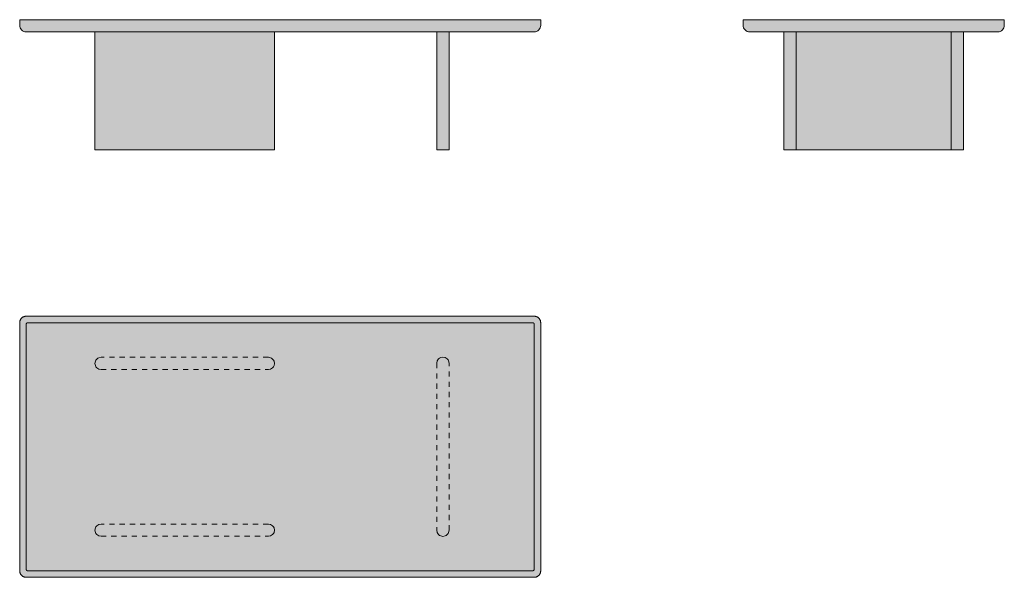
# Model space of a CAD drawing. Units: centimetres. Extents: x -81 to 226, y -77 to 97.
import ezdxf

# ---------------------------------------------------------------- set-up
doc = ezdxf.new("R2010")
doc.units = ezdxf.units.CM
doc.header["$LTSCALE"] = 80
doc.linetypes.add('Nascosto', pattern=[0.04, 0.02, -0.02])
doc.layers.get('0').update_dxf_attribs({"true_color": 0x000000})
for name, color, linetype, lineweight, true_color in [('Details', 7, 'Continuous', 5, 0x000000), ('Hidden', 7, 'Nascosto', 5, 0x000000), ('Main lines', 7, 'Continuous', 13, 0x000000)]:
    doc.layers.add(name, color=color, linetype=linetype, lineweight=lineweight, true_color=true_color)
doc.layers.add('Fill', color=7, linetype='Continuous', true_color=0xfefefe)

# ---------------------------------------------------------------- blocks, each defined once
blk = doc.blocks.new('CB-664T_Asymmetric_Table_2D_Side')
at = {"layer": 'Fill'}
blk.add_hatch(color=256, dxfattribs=at).paths.add_polyline_path([(0, 36.8), (0, 27.6), (0, 18.4), (0, 9.2), (0, 0), (0.13, 0), (0.31, 0), (0.56, 0), (0.86, 0), (1.2, 0), (1.9, 0), (54.1, 0), (54.8, 0), (55.14, 0), (55.44, 0), (55.69, 0), (55.87, 0), (56, 0), (56, 7.36), (56, 14.72), (56, 22.08), (56, 29.44), (56, 36.8), (66.77, 36.8), (66.77, 36.8), (66.77, 36.8), (67.13, 36.83), (67.5, 36.94), (67.86, 37.13), (68.18, 37.39), (68.44, 37.71), (68.63, 38.06), (68.73, 38.44), (68.77, 38.8), (68.77, 39.7), (68.77, 40.15), (68.77, 40.6), (68.63, 40.6), (68.18, 40.6), (67.5, 40.6), (66.77, 40.6), (47.39, 40.6), (28.02, 40.6), (8.64, 40.6), (-10.73, 40.6), (-11.47, 40.6), (-12.15, 40.6), (-12.59, 40.6), (-12.73, 40.6), (-12.73, 40.15), (-12.73, 39.7), (-12.73, 39.25), (-12.73, 38.8), (-12.7, 38.44), (-12.59, 38.06), (-12.41, 37.71), (-12.15, 37.39), (-11.83, 37.13), (-11.47, 36.94), (-11.1, 36.83), (-10.73, 36.8), (-10.73, 36.8), (-10.73, 36.8), (-10.73, 36.8)], flags=0)
at = {"layer": 'Main lines'}
for points in [[(68.77, 40.15), (68.77, 40.6), (68.63, 40.6), (68.18, 40.6), (67.5, 40.6), (66.77, 40.6), (47.39, 40.6), (28.02, 40.6), (8.64, 40.6), (-10.73, 40.6), (-11.47, 40.6), (-12.15, 40.6), (-12.59, 40.6), (-12.73, 40.6), (-12.73, 40.15), (-12.73, 39.7), (-12.73, 39.25), (-12.73, 38.8), (-12.7, 38.44), (-12.59, 38.06), (-12.41, 37.71), (-12.15, 37.39), (-11.83, 37.13), (-11.47, 36.94), (-11.1, 36.83), (-10.73, 36.8), (-10.73, 36.8), (-10.73, 36.8), (-10.73, 36.8), (8.64, 36.8), (28.02, 36.8), (47.39, 36.8), (66.77, 36.8), (66.77, 36.8), (66.77, 36.8), (67.13, 36.83), (67.5, 36.94), (67.86, 37.13), (68.18, 37.39), (68.44, 37.71), (68.63, 38.06), (68.73, 38.44), (68.77, 38.8), (68.77, 39.7)], [(56, 36.8), (55.87, 36.8), (55.69, 36.8), (55.44, 36.8), (55.14, 36.8), (54.8, 36.8), (54.1, 36.8), (1.9, 36.8), (1.2, 36.8), (0.86, 36.8), (0.56, 36.8), (0.31, 36.8), (0.13, 36.8), (0, 36.8), (0, 27.6), (0, 18.4), (0, 9.2), (0, 0), (0.13, 0), (0.31, 0), (0.56, 0), (0.86, 0), (1.2, 0), (1.9, 0), (54.1, 0), (54.8, 0), (55.14, 0), (55.44, 0), (55.69, 0), (55.87, 0), (56, 0), (56, 7.36), (56, 14.72), (56, 22.08), (56, 29.44)]]:
    blk.add_lwpolyline(points, close=True, dxfattribs=at)
for points in [[(3.8, 0), (3.8, 36.8)], [(52.2, 0), (52.2, 36.8)]]:
    blk.add_lwpolyline(points, dxfattribs=at)
blk = doc.blocks.new('CB-664T_Asymmetric_Table_2D_Front')
at = {"layer": 'Fill'}
blk.add_hatch(color=256, dxfattribs=at).paths.add_polyline_path([(106.7, 36.8), (106.7, 24.53), (106.7, 12.27), (106.7, 0), (106.83, 0), (107.01, 0), (107.26, 0), (107.56, 0), (107.9, 0), (108.6, 0), (109.3, 0), (109.64, 0), (109.94, 0), (110.19, 0), (110.37, 0), (110.5, 0), (110.5, 12.27), (110.5, 24.53), (110.5, 36.8), (117.27, 36.8), (137.1, 36.8), (137.1, 36.8), (137.46, 36.83), (137.84, 36.94), (138.2, 37.13), (138.51, 37.39), (138.77, 37.71), (138.96, 38.06), (139.07, 38.44), (139.1, 38.8), (139.1, 39.25), (139.1, 39.7), (139.1, 40.15), (139.1, 40.6), (138.96, 40.6), (138.51, 40.6), (137.84, 40.6), (137.1, 40.6), (57.8, 40.6), (-21.5, 40.6), (-22.24, 40.6), (-22.91, 40.6), (-23.36, 40.6), (-23.5, 40.6), (-23.5, 40.15), (-23.5, 39.7), (-23.5, 39.25), (-23.5, 38.8), (-23.47, 38.44), (-23.36, 38.06), (-23.17, 37.71), (-22.91, 37.39), (-22.59, 37.13), (-22.24, 36.94), (-21.86, 36.83), (-21.5, 36.8), (-21.5, 36.8), (-1.67, 36.8), (0, 36.8), (0, 27.6), (0, 18.4), (0, 9.2), (0, 0), (0.13, 0), (0.31, 0), (0.56, 0), (0.86, 0), (1.2, 0), (1.9, 0), (54.1, 0), (54.8, 0), (55.14, 0), (55.44, 0), (55.69, 0), (55.87, 0), (56, 0), (56, 7.36), (56, 14.72), (56, 22.08), (56, 29.44), (56, 36.8), (57.8, 36.8), (77.63, 36.8), (97.45, 36.8)], flags=0)
at = {"layer": 'Main lines'}
for points in [[(-21.5, 40.6), (-22.24, 40.6), (-22.91, 40.6), (-23.36, 40.6), (-23.5, 40.6), (-23.5, 40.15), (-23.5, 39.7), (-23.5, 39.25), (-23.5, 38.8), (-23.47, 38.44), (-23.36, 38.06), (-23.17, 37.71), (-22.91, 37.39), (-22.59, 37.13), (-22.24, 36.94), (-21.86, 36.83), (-21.5, 36.8), (-21.5, 36.8), (-1.67, 36.8), (18.15, 36.8), (37.98, 36.8), (57.8, 36.8), (77.63, 36.8), (97.45, 36.8), (117.27, 36.8), (137.1, 36.8), (137.1, 36.8), (137.46, 36.83), (137.84, 36.94), (138.2, 37.13), (138.51, 37.39), (138.77, 37.71), (138.96, 38.06), (139.07, 38.44), (139.1, 38.8), (139.1, 39.25), (139.1, 39.7), (139.1, 40.15), (139.1, 40.6), (138.96, 40.6), (138.51, 40.6), (137.84, 40.6), (137.1, 40.6), (57.8, 40.6)], [(55.87, 36.8), (55.69, 36.8), (55.44, 36.8), (55.14, 36.8), (54.8, 36.8), (54.1, 36.8), (1.9, 36.8), (1.2, 36.8), (0.86, 36.8), (0.56, 36.8), (0.31, 36.8), (0.13, 36.8), (0, 36.8), (0, 27.6), (0, 18.4), (0, 9.2), (0, 0), (0.13, 0), (0.31, 0), (0.56, 0), (0.86, 0), (1.2, 0), (1.9, 0), (54.1, 0), (54.8, 0), (55.14, 0), (55.44, 0), (55.69, 0), (55.87, 0), (56, 0), (56, 7.36), (56, 14.72), (56, 22.08), (56, 29.44), (56, 36.8)], [(110.5, 36.8), (110.37, 36.8), (110.19, 36.8), (109.94, 36.8), (109.64, 36.8), (109.3, 36.8), (108.6, 36.8), (107.9, 36.8), (107.56, 36.8), (107.26, 36.8), (107.01, 36.8), (106.83, 36.8), (106.7, 36.8), (106.7, 24.53), (106.7, 12.27), (106.7, 0), (106.83, 0), (107.01, 0), (107.26, 0), (107.56, 0), (107.9, 0), (108.6, 0), (109.3, 0), (109.64, 0), (109.94, 0), (110.19, 0), (110.37, 0), (110.5, 0), (110.5, 12.27), (110.5, 24.53)]]:
    blk.add_lwpolyline(points, close=True, dxfattribs=at)
blk = doc.blocks.new('CB-664T_Asymmetric_Table_2D_Top')
at = {"layer": 'Fill'}
blk.add_hatch(color=256, dxfattribs=at).paths.add_polyline_path([(79.3, 0), (-79.3, 0), (-79.34, 0), (-79.39, 0), (-79.43, 0), (-79.48, 0.01), (-79.53, 0.01), (-79.57, 0.02), (-79.62, 0.03), (-79.66, 0.03), (-79.71, 0.04), (-79.76, 0.05), (-79.8, 0.06), (-79.85, 0.08), (-79.9, 0.09), (-79.94, 0.11), (-79.99, 0.12), (-80.04, 0.14), (-80.08, 0.16), (-80.13, 0.18), (-80.17, 0.2), (-80.22, 0.22), (-80.26, 0.25), (-80.31, 0.27), (-80.35, 0.3), (-80.39, 0.33), (-80.44, 0.35), (-80.48, 0.38), (-80.52, 0.42), (-80.56, 0.45), (-80.6, 0.48), (-80.64, 0.51), (-80.68, 0.55), (-80.71, 0.59), (-80.75, 0.62), (-80.79, 0.66), (-80.82, 0.7), (-80.85, 0.74), (-80.88, 0.78), (-80.92, 0.82), (-80.95, 0.86), (-80.97, 0.91), (-81, 0.95), (-81.03, 0.99), (-81.05, 1.04), (-81.08, 1.08), (-81.1, 1.13), (-81.12, 1.17), (-81.14, 1.22), (-81.16, 1.26), (-81.18, 1.31), (-81.19, 1.36), (-81.21, 1.4), (-81.22, 1.45), (-81.24, 1.5), (-81.25, 1.54), (-81.26, 1.59), (-81.27, 1.64), (-81.27, 1.68), (-81.28, 1.73), (-81.29, 1.77), (-81.29, 1.82), (-81.3, 1.87), (-81.3, 1.91), (-81.3, 1.96), (-81.3, 2), (-81.3, 79.5), (-81.3, 79.54), (-81.3, 79.59), (-81.3, 79.63), (-81.29, 79.68), (-81.29, 79.73), (-81.28, 79.77), (-81.27, 79.82), (-81.27, 79.86), (-81.26, 79.91), (-81.25, 79.96), (-81.24, 80), (-81.22, 80.05), (-81.21, 80.1), (-81.19, 80.14), (-81.18, 80.19), (-81.16, 80.24), (-81.14, 80.28), (-81.12, 80.33), (-81.1, 80.37), (-81.08, 80.42), (-81.05, 80.46), (-81.03, 80.51), (-81, 80.55), (-80.97, 80.59), (-80.95, 80.64), (-80.92, 80.68), (-80.88, 80.72), (-80.85, 80.76), (-80.82, 80.8), (-80.79, 80.84), (-80.75, 80.88), (-80.71, 80.91), (-80.68, 80.95), (-80.64, 80.99), (-80.6, 81.02), (-80.56, 81.05), (-80.52, 81.08), (-80.48, 81.12), (-80.44, 81.15), (-80.39, 81.17), (-80.35, 81.2), (-80.31, 81.23), (-80.26, 81.25), (-80.22, 81.28), (-80.17, 81.3), (-80.13, 81.32), (-80.08, 81.34), (-80.04, 81.36), (-79.99, 81.38), (-79.94, 81.39), (-79.9, 81.41), (-79.85, 81.42), (-79.8, 81.44), (-79.76, 81.45), (-79.71, 81.46), (-79.66, 81.47), (-79.62, 81.47), (-79.57, 81.48), (-79.53, 81.49), (-79.48, 81.49), (-79.43, 81.5), (-79.39, 81.5), (-79.34, 81.5), (-79.3, 81.5), (0, 81.5), (79.3, 81.5), (79.34, 81.5), (79.39, 81.5), (79.43, 81.5), (79.48, 81.49), (79.53, 81.49), (79.57, 81.48), (79.62, 81.47), (79.66, 81.47), (79.71, 81.46), (79.76, 81.45), (79.8, 81.44), (79.85, 81.42), (79.9, 81.41), (79.94, 81.39), (79.99, 81.38), (80.04, 81.36), (80.08, 81.34), (80.13, 81.32), (80.17, 81.3), (80.22, 81.28), (80.26, 81.25), (80.31, 81.23), (80.35, 81.2), (80.39, 81.17), (80.44, 81.15), (80.48, 81.12), (80.52, 81.08), (80.56, 81.05), (80.6, 81.02), (80.64, 80.99), (80.68, 80.95), (80.71, 80.91), (80.75, 80.88), (80.79, 80.84), (80.82, 80.8), (80.85, 80.76), (80.88, 80.72), (80.92, 80.68), (80.95, 80.64), (80.97, 80.59), (81, 80.55), (81.03, 80.51), (81.05, 80.46), (81.08, 80.42), (81.1, 80.37), (81.12, 80.33), (81.14, 80.28), (81.16, 80.24), (81.18, 80.19), (81.19, 80.14), (81.21, 80.1), (81.22, 80.05), (81.24, 80), (81.25, 79.96), (81.26, 79.91), (81.27, 79.86), (81.27, 79.82), (81.28, 79.77), (81.29, 79.73), (81.29, 79.68), (81.3, 79.63), (81.3, 79.59), (81.3, 79.54), (81.3, 79.5), (81.3, 2), (81.3, 1.96), (81.3, 1.91), (81.3, 1.87), (81.29, 1.82), (81.29, 1.77), (81.28, 1.73), (81.27, 1.68), (81.27, 1.64), (81.26, 1.59), (81.25, 1.54), (81.24, 1.5), (81.22, 1.45), (81.21, 1.4), (81.19, 1.36), (81.18, 1.31), (81.16, 1.26), (81.14, 1.22), (81.12, 1.17), (81.1, 1.13), (81.08, 1.08), (81.05, 1.04), (81.03, 0.99), (81, 0.95), (80.97, 0.91), (80.95, 0.86), (80.92, 0.82), (80.88, 0.78), (80.85, 0.74), (80.82, 0.7), (80.79, 0.66), (80.75, 0.62), (80.71, 0.59), (80.68, 0.55), (80.64, 0.51), (80.6, 0.48), (80.56, 0.45), (80.52, 0.42), (80.48, 0.38), (80.44, 0.35), (80.39, 0.33), (80.35, 0.3), (80.31, 0.27), (80.26, 0.25), (80.22, 0.22), (80.17, 0.2), (80.13, 0.18), (80.08, 0.16), (80.04, 0.14), (79.99, 0.12), (79.94, 0.11), (79.9, 0.09), (79.85, 0.08), (79.8, 0.06), (79.76, 0.05), (79.71, 0.04), (79.66, 0.03), (79.62, 0.03), (79.57, 0.02), (79.53, 0.01), (79.48, 0.01), (79.43, 0), (79.39, 0), (79.34, 0)], flags=0)
at = {"layer": 'Details'}
for points in [[(78.7, 79.5), (0, 79.5), (-78.7, 79.5)], [(-78.7, 2), (0, 2), (78.7, 2)]]:
    blk.add_lwpolyline(points, dxfattribs=at)
for points, weights in [([(-78.7, 79.5), (-79.3, 79.5), (-79.3, 78.9)], [0.999999860338, 0.707106920849, 0.999999860338]), ([(79.3, 78.9), (79.3, 79.5), (78.7, 79.5)], [0.999999860338, 0.707106920849, 0.999999860338]), ([(-79.3, 2.6), (-79.3, 2), (-78.7, 2)], [1, 0.707106781187, 1]), ([(78.7, 2), (79.3, 2), (79.3, 2.6)], [1, 0.707106851018, 0.999999860338])]:
    blk.add_rational_spline(points, weights, degree=2, dxfattribs=at)
for points in [[(-79.3, 78.9), (-79.3, 40.75), (-79.3, 2.6)], [(79.3, 2.6), (79.3, 40.75), (79.3, 78.9)]]:
    blk.add_open_spline(points, degree=2, dxfattribs=at)
at = {"layer": 'Hidden'}
for points in [[(-3.7, 68.69), (-55.9, 68.69), (-56.6, 68.56), (-56.94, 68.38), (-57.24, 68.14), (-57.49, 67.83), (-57.67, 67.49), (-57.8, 66.79), (-57.67, 66.09), (-57.49, 65.75), (-57.24, 65.45), (-56.94, 65.2), (-56.6, 65.03), (-55.9, 64.89), (-3.7, 64.89), (-3, 65.03), (-2.66, 65.2), (-2.36, 65.45), (-2.11, 65.75), (-1.93, 66.09), (-1.8, 66.79), (-1.93, 67.49), (-2.11, 67.83), (-2.36, 68.14), (-2.66, 68.38), (-3, 68.56)], [(52.7, 14.67), (52.7, 66.87), (52.57, 67.57), (52.39, 67.91), (52.14, 68.21), (51.84, 68.46), (51.5, 68.63), (50.8, 68.77), (50.1, 68.63), (49.76, 68.46), (49.46, 68.21), (49.21, 67.91), (49.03, 67.57), (48.9, 66.87), (48.9, 14.67), (49.03, 13.97), (49.21, 13.63), (49.46, 13.32), (49.76, 13.08), (50.1, 12.9), (50.8, 12.77), (51.5, 12.9), (51.84, 13.08), (52.14, 13.32), (52.39, 13.63), (52.57, 13.97)], [(-55.9, 12.81), (-3.7, 12.81), (-3, 12.94), (-2.66, 13.12), (-2.36, 13.36), (-2.11, 13.67), (-1.93, 14.01), (-1.8, 14.71), (-1.93, 15.41), (-2.11, 15.75), (-2.36, 16.05), (-2.66, 16.3), (-3, 16.47), (-3.7, 16.61), (-55.9, 16.61), (-56.6, 16.47), (-56.94, 16.3), (-57.24, 16.05), (-57.49, 15.75), (-57.67, 15.41), (-57.8, 14.71), (-57.67, 14.01), (-57.49, 13.67), (-57.24, 13.36), (-56.94, 13.12), (-56.6, 12.94)]]:
    blk.add_lwpolyline(points, close=True, dxfattribs=at)
at = {"layer": 'Main lines'}
for points in [[(-79.3, 81.5), (0, 81.5), (79.3, 81.5)], [(79.3, 0), (0, 0), (-79.3, 0)]]:
    blk.add_lwpolyline(points, dxfattribs=at)
for points in [[(-81.3, 79.5), (-81.3, 81.5), (-79.3, 81.5)], [(79.3, 81.5), (81.3, 81.5), (81.3, 79.5)], [(-79.3, 0), (-81.3, 0), (-81.3, 2)], [(81.3, 2), (81.3, 0), (79.3, 0)]]:
    blk.add_rational_spline(points, [1, 0.707106781187, 1], degree=2, dxfattribs=at)
for points in [[(-81.3, 2), (-81.3, 40.75), (-81.3, 79.5)], [(81.3, 79.5), (81.3, 40.75), (81.3, 2)]]:
    blk.add_open_spline(points, degree=2, dxfattribs=at)

msp = doc.modelspace()

# ---------------------------------------------------------------- block references
for name, p in [('CB-664T_Asymmetric_Table_2D_Front', (-57.8, 56.67)), ('CB-664T_Asymmetric_Table_2D_Side', (157.23, 56.67)), ('CB-664T_Asymmetric_Table_2D_Top', (0, -76.82))]:
    msp.add_blockref(name, p)

doc.saveas('drawing.dxf')
